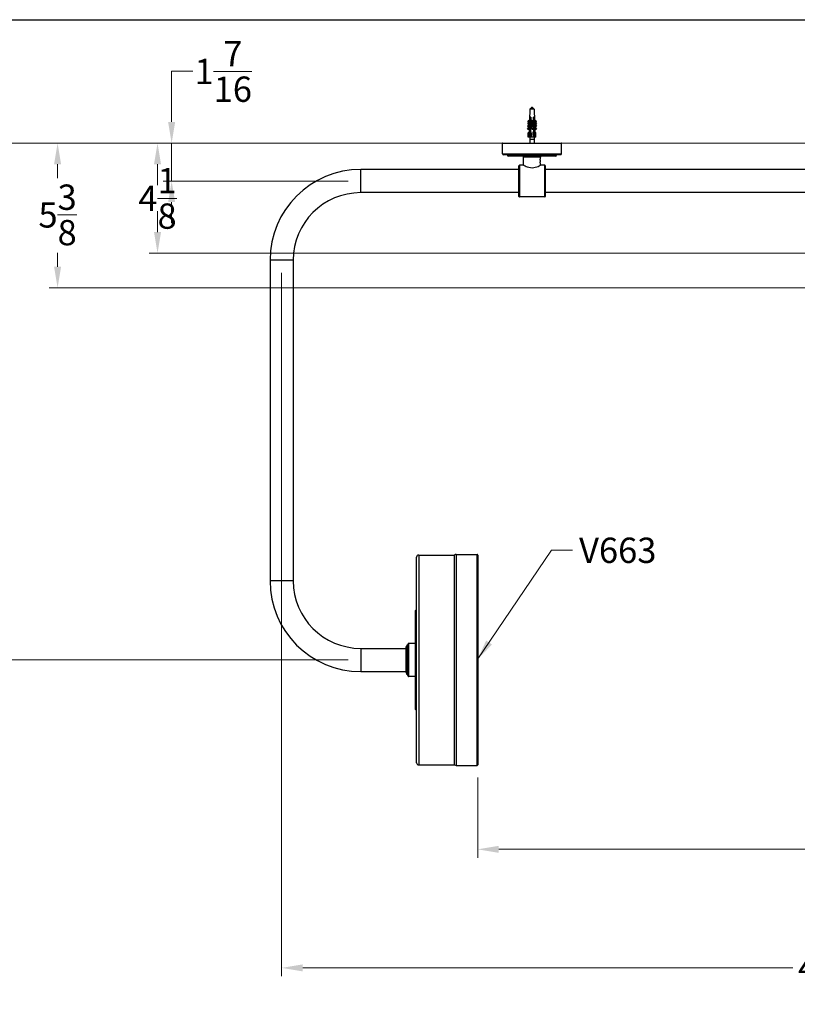
# Model space of a CAD drawing. Units: millimetres. Extents: x 0 to 2312, y 0 to 1616.
# Drawn here: x 837 to 1574, y 683 to 1616 of the extents above; entities that cross this region are included whole.
import ezdxf

# ---------------------------------------------------------------- set-up
doc = ezdxf.new("R2010")
doc.units = ezdxf.units.MM
doc.header["$LTSCALE"] = 8
for name, color, linetype, lineweight, true_color in [('Dimension (ISO)', 7, 'Continuous', 18, 0x00003f), ('Symbol (ISO)', 7, 'Continuous', 25, 0x00003f), ('Visible (ISO)', 7, 'Continuous', 25, 0x00003f), ('Visible Narrow (ISO)', 7, 'Continuous', 25, 0x00003f)]:
    doc.layers.add(name, color=color, linetype=linetype, lineweight=lineweight, true_color=true_color)
doc.layers.add('Sketch Geometry (ANSI)', color=7, linetype='Continuous', lineweight=25)
doc.styles.add('Samuel Heath (ISO)', font='tahoma.ttf')
doc.dimstyles.new('Samuel Heath (ISO)', dxfattribs={"dimscale": 8, "dimtxt": 3, "dimasz": 2.5, "dimexe": 1, "dimexo": 1.5, "dimgap": 0.762, "dimtad": 0, "dimtih": 1, "dimtoh": 1, "dimdec": 4, "dimlfac": 0.03937, "dimrnd": 1e-08, "dimzin": 1, "dimdsep": 46, "dimlunit": 5, "dimtxsty": 'Samuel Heath (ISO)', "dimcen": 0.09, "dimdle": 10, "dimclrd": 256, "dimclre": 256, "dimclrt": 256, "dimazin": 0, "dimtfac": 1, "dimtmove": 0, "dimatfit": 3, "dimfxl": 1, "dimtolj": 1, "dimtzin": 0, "dimlwd": 15, "dimlwe": 15, "dimarcsym": 0})
doc.dimstyles.new('Samuel Heath (ISO)$7', dxfattribs={"dimscale": 8, "dimtxt": 3, "dimasz": 2.5, "dimexe": 1, "dimexo": 1.5, "dimgap": 0.762, "dimtad": 0, "dimtih": 1, "dimtoh": 1, "dimdec": 4, "dimlfac": 0.03937, "dimrnd": 1e-08, "dimzin": 1, "dimdsep": 46, "dimlunit": 5, "dimtxsty": 'Samuel Heath (ISO)', "dimcen": 0.09, "dimdle": 10, "dimclrd": 256, "dimclre": 256, "dimclrt": 256, "dimazin": 0, "dimtfac": 1, "dimtmove": 0, "dimatfit": 3, "dimfxl": 1, "dimtolj": 1, "dimtzin": 0, "dimlwd": 15, "dimlwe": 15, "dimarcsym": 0})

# ---------------------------------------------------------------- blocks, each defined once
blk = doc.blocks.new('Borders Default Border')
at = {"layer": 'Sketch Geometry (ANSI)', "flags": 128}
blk.add_lwpolyline([(8, 8), (8, 202), (289, 202), (289, 8), (8, 8)], dxfattribs=at)
blk = doc.blocks.new('*D7')
at = {"layer": 'Defpoints', "color": 0, "transparency": 16777216}
for p in [(2101.36, 1419.63), (1271.36, 909.53), (1271.36, 829.53)]:
    blk.add_point(p, dxfattribs=at)
at = {"layer": 'Dimension (ISO)', "color": 176, "lineweight": 15, "true_color": 0x000080, "transparency": 16777216}
for p, q in [((2101.36, 1407.63), (2101.36, 821.53)), ((1271.36, 897.53), (1271.36, 821.53)), ((1291.36, 829.53), (1647.37, 829.53)), ((2081.36, 829.53), (1725.35, 829.53))]:
    blk.add_line(p, q, dxfattribs=at)
at = {"layer": 'Dimension (ISO)', "color": 176, "true_color": 0x000080, "transparency": 16777216}
for points in [[(1291.36, 832.87), (1291.36, 826.2), (1271.36, 829.53)], [(2081.36, 832.87), (2081.36, 826.2), (2101.36, 829.53)]]:
    blk.add_solid(points, dxfattribs=at)
at = {"layer": 'Dimension (ISO)', "color": 176, "lineweight": 18, "true_color": 0x000080, "transparency": 16777216, "insert": (1686.36, 858.3), "char_height": 24, "attachment_point": 2, "style": 'Samuel Heath (ISO)'}
blk.add_mtext('\\A1;32{\\H1x;\\S11/16;}', dxfattribs=at)
blk = doc.blocks.new('*D12')
at = {"layer": 'Defpoints', "color": 0, "transparency": 16777216}
for p in [(792.36, 1499.03), (1295.16, 1499.03), (1160.36, 1009.03)]:
    blk.add_point(p, dxfattribs=at)
at = {"layer": 'Dimension (ISO)', "color": 176, "lineweight": 15, "true_color": 0x000080, "transparency": 16777216}
for p, q in [((1283.16, 1499.03), (784.36, 1499.03)), ((792.36, 1479.03), (792.36, 1289.09)), ((792.36, 1029.03), (792.36, 1218.98)), ((1148.36, 1009.03), (784.36, 1009.03))]:
    blk.add_line(p, q, dxfattribs=at)
at = {"layer": 'Dimension (ISO)', "color": 176, "true_color": 0x000080, "transparency": 16777216}
for points in [[(789.03, 1479.03), (795.69, 1479.03), (792.36, 1499.03)], [(789.03, 1029.03), (795.69, 1029.03), (792.36, 1009.03)]]:
    blk.add_solid(points, dxfattribs=at)
at = {"layer": 'Dimension (ISO)', "color": 176, "lineweight": 18, "true_color": 0x000080, "transparency": 16777216, "insert": (792.36, 1282.99), "char_height": 24, "attachment_point": 2, "style": 'Samuel Heath (ISO)'}
blk.add_mtext('\\A1;19{\\H1x;\\S5/16;}', dxfattribs=at)
blk = doc.blocks.new('*D13')
at = {"layer": 'Defpoints', "color": 0, "transparency": 16777216}
for p in [(2101.36, 1421.13), (1085.36, 1388.03), (2101.36, 717.13)]:
    blk.add_point(p, dxfattribs=at)
at = {"layer": 'Dimension (ISO)', "color": 176, "lineweight": 15, "true_color": 0x000080, "transparency": 16777216}
for p, q in [((2101.36, 1409.13), (2101.36, 709.13)), ((1085.36, 1376.03), (1085.36, 709.13)), ((1105.36, 717.13), (1570.23, 717.13)), ((2081.36, 717.13), (1616.48, 717.13))]:
    blk.add_line(p, q, dxfattribs=at)
at = {"layer": 'Dimension (ISO)', "color": 176, "true_color": 0x000080, "transparency": 16777216}
for points in [[(1105.36, 720.47), (1105.36, 713.8), (1085.36, 717.13)], [(2081.36, 720.47), (2081.36, 713.8), (2101.36, 717.13)]]:
    blk.add_solid(points, dxfattribs=at)
at = {"layer": 'Dimension (ISO)', "color": 176, "lineweight": 18, "true_color": 0x000080, "transparency": 16777216, "insert": (1593.36, 729.62), "char_height": 24, "attachment_point": 2, "style": 'Samuel Heath (ISO)'}
blk.add_mtext('\\A1;40', dxfattribs=at)
blk = doc.blocks.new('*D14')
at = {"layer": 'Defpoints', "color": 0, "transparency": 16777216}
for p in [(1295.16, 1499.03), (981.04, 1463.03), (1160.36, 1463.03)]:
    blk.add_point(p, dxfattribs=at)
at = {"layer": 'Dimension (ISO)', "color": 176, "lineweight": 15, "true_color": 0x000080, "transparency": 16777216}
for p, q in [((981.04, 1519.03), (981.04, 1567.22)), ((981.04, 1567.22), (1001.04, 1567.22)), ((1283.16, 1499.03), (973.04, 1499.03)), ((981.04, 1463.03), (981.04, 1499.03)), ((1148.36, 1463.03), (973.04, 1463.03)), ((981.04, 1443.03), (981.04, 1423.03))]:
    blk.add_line(p, q, dxfattribs=at)
at = {"layer": 'Dimension (ISO)', "color": 176, "true_color": 0x000080, "transparency": 16777216}
for points in [[(977.71, 1519.03), (984.37, 1519.03), (981.04, 1499.03)], [(977.71, 1443.03), (984.37, 1443.03), (981.04, 1463.03)]]:
    blk.add_solid(points, dxfattribs=at)
at = {"layer": 'Dimension (ISO)', "color": 176, "lineweight": 18, "true_color": 0x000080, "transparency": 16777216, "insert": (1029.98, 1595.7), "char_height": 24, "attachment_point": 2, "style": 'Samuel Heath (ISO)'}
blk.add_mtext('\\A1;1{\\H1x;\\S7/16;}', dxfattribs=at)
blk = doc.blocks.new('*D16')
at = {"layer": 'Defpoints', "color": 0, "transparency": 16777216}
for p in [(1959.66, 1499.03), (967.66, 1394.58), (1973.66, 1394.58)]:
    blk.add_point(p, dxfattribs=at)
at = {"layer": 'Dimension (ISO)', "color": 176, "lineweight": 15, "true_color": 0x000080, "transparency": 16777216}
for p, q in [((1947.66, 1499.03), (959.66, 1499.03)), ((967.66, 1479.03), (967.66, 1459.03)), ((967.66, 1414.58), (967.66, 1434.58)), ((1961.66, 1394.58), (959.66, 1394.58))]:
    blk.add_line(p, q, dxfattribs=at)
at = {"layer": 'Dimension (ISO)', "color": 176, "true_color": 0x000080, "transparency": 16777216}
for points in [[(964.33, 1479.03), (970.99, 1479.03), (967.66, 1499.03)], [(964.33, 1414.58), (970.99, 1414.58), (967.66, 1394.58)]]:
    blk.add_solid(points, dxfattribs=at)
at = {"layer": 'Dimension (ISO)', "color": 176, "lineweight": 18, "true_color": 0x000080, "transparency": 16777216, "insert": (967.66, 1475.4), "char_height": 24, "attachment_point": 2, "style": 'Samuel Heath (ISO)'}
blk.add_mtext('\\A1;4{\\H1x;\\S1/8;}', dxfattribs=at)
blk = doc.blocks.new('*D17')
at = {"layer": 'Defpoints', "color": 0, "transparency": 16777216}
for p in [(872.86, 1499.03), (2056.86, 1499.03), (2074.98, 1361.86)]:
    blk.add_point(p, dxfattribs=at)
at = {"layer": 'Dimension (ISO)', "color": 176, "lineweight": 15, "true_color": 0x000080, "transparency": 16777216}
for p, q in [((2044.86, 1499.03), (864.86, 1499.03)), ((872.86, 1479.03), (872.86, 1465.84)), ((872.86, 1381.86), (872.86, 1395.05)), ((2062.98, 1361.86), (864.86, 1361.86))]:
    blk.add_line(p, q, dxfattribs=at)
at = {"layer": 'Dimension (ISO)', "color": 176, "true_color": 0x000080, "transparency": 16777216}
for points in [[(869.53, 1479.03), (876.19, 1479.03), (872.86, 1499.03)], [(869.53, 1381.86), (876.19, 1381.86), (872.86, 1361.86)]]:
    blk.add_solid(points, dxfattribs=at)
at = {"layer": 'Dimension (ISO)', "color": 176, "lineweight": 18, "true_color": 0x000080, "transparency": 16777216, "insert": (872.86, 1459.74), "char_height": 24, "attachment_point": 2, "style": 'Samuel Heath (ISO)'}
blk.add_mtext('\\A1;5{\\H1x;\\S3/8;}', dxfattribs=at)

msp = doc.modelspace()

# ---------------------------------------------------------------- linework, layer by layer
at = {"layer": 'Visible (ISO)'}
for p, q in [((1320.88501, 1531.26606), (1320.51863, 1520.7742)), ((1321.38471, 1531.74861), (1321.56467, 1531.74861)), ((1321.56467, 1531.74861), (1321.69747, 1531.74861)), ((1321.69747, 1531.74861), (1322.0963, 1531.74861)), ((1322.0963, 1531.74861), (1322.15316, 1531.74861)), ((1322.15316, 1531.74861), (1322.28451, 1531.74861)), ((1322.15316, 1531.74837), (1322.15316, 1531.74861)), ((1322.359, 1533.18111), (1322.28443, 1531.74698)), ((1322.31282, 1531.74861), (1323.56486, 1531.74861)), ((1322.359, 1533.18111), (1323.359, 1533.18111)), ((1323.359, 1533.18111), (1323.4335, 1531.74861)), ((1323.56486, 1531.74861), (1323.76696, 1531.74861)), ((1323.76696, 1531.74861), (1324.12068, 1531.74861)), ((1324.12068, 1531.74861), (1324.22839, 1531.74861)), ((1324.22839, 1531.74861), (1324.3333, 1531.74861)), ((1324.83299, 1531.26606), (1325.21885, 1520.21655)), ((1321.61287, 1523.74861), (1321.16398, 1523.74861)), ((1321.25544, 1509.71903), (1321.25544, 1523.74861)), ((1321.50306, 1520.7742), (1321.50306, 1523.74861)), ((1324.71618, 1523.74861), (1324.31807, 1523.74861)), ((1324.46257, 1520.7742), (1324.46257, 1523.74861)), ((1324.61306, 1519.91914), (1324.61306, 1523.74861)), ((1318.6152, 1512.48956), (1320.0973, 1514.37227)), ((1318.90321, 1512.0845), (1318.6152, 1512.48956)), ((1318.67401, 1515.01663), (1320.02166, 1516.72855)), ((1318.96941, 1514.60118), (1318.67401, 1515.01663)), ((1318.73057, 1517.25544), (1319.98783, 1518.85253)), ((1319.02823, 1516.8368), (1318.73057, 1517.25544)), ((1318.831, 1519.30633), (1319.98653, 1520.7742)), ((1319.08388, 1518.95066), (1318.831, 1519.30633)), ((1320.38531, 1513.9672), (1318.90321, 1512.0845)), ((1320.31706, 1516.3131), (1318.96941, 1514.60118)), ((1320.30306, 1514.60118), (1318.96941, 1514.60118)), ((1320.28549, 1518.43389), (1319.02823, 1516.8368)), ((1319.02823, 1516.8368), (1320.38113, 1516.8368)), ((1320.23942, 1520.41854), (1319.08388, 1518.95066)), ((1319.08388, 1518.95066), (1320.45495, 1518.95066)), ((1320.63556, 1520.7742), (1319.98653, 1520.7742)), ((1319.98653, 1520.7742), (1320.23942, 1520.41854)), ((1320.58491, 1518.85253), (1319.98783, 1518.85253)), ((1319.98783, 1518.85253), (1320.28549, 1518.43389)), ((1320.54682, 1516.72855), (1320.02166, 1516.72855)), ((1320.02166, 1516.72855), (1320.31706, 1516.3131)), ((1320.0973, 1514.37227), (1320.53016, 1514.37227)), ((1320.0973, 1514.37227), (1320.38531, 1513.9672)), ((1320.23726, 1512.71677), (1320.12838, 1509.599)), ((1320.77193, 1520.41854), (1320.23942, 1520.41854)), ((1320.75437, 1518.43389), (1320.28549, 1518.43389)), ((1320.32437, 1515.21131), (1320.29507, 1514.37227)), ((1320.31706, 1516.3131), (1320.7252, 1516.3131)), ((1320.40175, 1517.42722), (1320.37735, 1516.72855)), ((1320.71979, 1513.9672), (1320.38531, 1513.9672)), ((1320.47492, 1519.52242), (1320.45152, 1518.85253)), ((1321.54335, 1520.7742), (1321.25544, 1520.7742)), ((1321.49741, 1520.41854), (1321.25544, 1520.41854)), ((1321.25544, 1519.43341), (1321.51988, 1519.76933)), ((1321.27353, 1518.95066), (1321.25544, 1518.97611)), ((1321.49847, 1518.85253), (1321.25544, 1518.85253)), ((1321.45134, 1518.43389), (1321.25544, 1518.43389)), ((1321.25544, 1517.39024), (1321.47071, 1517.66369)), ((1321.44888, 1516.72855), (1321.25544, 1516.72855)), ((1321.25544, 1516.3131), (1321.41977, 1516.3131)), ((1321.25544, 1515.22934), (1321.41873, 1515.43677)), ((1321.25544, 1514.37227), (1321.38494, 1514.37227)), ((1321.35152, 1513.9672), (1321.25544, 1513.9672)), ((1321.33546, 1513.49761), (1321.25544, 1511.95883)), ((1321.25544, 1512.79675), (1321.30209, 1512.85601)), ((1321.63953, 1514.37227), (1321.35152, 1513.9672)), ((1321.35152, 1513.9672), (1322.83362, 1512.0845)), ((1321.40443, 1514.82398), (1321.38094, 1514.37227)), ((1321.71517, 1516.72855), (1321.41977, 1516.3131)), ((1321.41977, 1516.3131), (1322.76742, 1514.60118)), ((1321.749, 1518.85253), (1321.45134, 1518.43389)), ((1321.45134, 1518.43389), (1322.7086, 1516.8368)), ((1321.7503, 1520.7742), (1321.49741, 1520.41854)), ((1321.49741, 1520.41854), (1322.65295, 1518.95066)), ((1321.5077, 1519.24813), (1321.50306, 1519.24224)), ((1321.50306, 1519.04942), (1321.50306, 1519.24224)), ((1321.63953, 1514.37227), (1322.07239, 1514.37227)), ((1323.12163, 1512.48956), (1321.63953, 1514.37227)), ((1322.24033, 1516.72855), (1321.71517, 1516.72855)), ((1323.06282, 1515.01663), (1321.71517, 1516.72855)), ((1322.34609, 1518.85253), (1321.749, 1518.85253)), ((1323.00626, 1517.25544), (1321.749, 1518.85253)), ((1322.39932, 1520.7742), (1321.7503, 1520.7742)), ((1322.90583, 1519.30633), (1321.7503, 1520.7742)), ((1322.65295, 1518.95066), (1322.90583, 1519.30633)), ((1322.65295, 1518.95066), (1324.44448, 1518.95066)), ((1322.7086, 1516.8368), (1323.00626, 1517.25544)), ((1322.7086, 1516.8368), (1324.50013, 1516.8368)), ((1322.76742, 1514.60118), (1323.06282, 1515.01663)), ((1324.55895, 1514.60118), (1322.76742, 1514.60118)), ((1322.83362, 1512.0845), (1323.12163, 1512.48956)), ((1324.69736, 1519.30633), (1322.90583, 1519.30633)), ((1324.79779, 1517.25544), (1323.00626, 1517.25544)), ((1324.85435, 1515.01663), (1323.06282, 1515.01663)), ((1323.12163, 1512.48956), (1324.91316, 1512.48956)), ((1324.61306, 1520.7742), (1324.39645, 1520.7742)), ((1324.41226, 1520.17422), (1324.61306, 1519.91914)), ((1324.69736, 1519.30633), (1324.42604, 1519.65099)), ((1324.44448, 1518.95066), (1324.69736, 1519.30633)), ((1324.61306, 1518.85253), (1324.44706, 1518.85253)), ((1324.46257, 1518.85253), (1324.46257, 1518.97611)), ((1324.46466, 1518.18435), (1324.61306, 1517.99582)), ((1324.79779, 1517.25544), (1324.47843, 1517.66112)), ((1324.50013, 1516.8368), (1324.79779, 1517.25544)), ((1324.61306, 1516.72855), (1324.50298, 1516.72855)), ((1324.52366, 1515.94243), (1324.61306, 1515.82887)), ((1324.85435, 1515.01663), (1324.53743, 1515.41922)), ((1324.55895, 1514.60118), (1324.85435, 1515.01663)), ((1324.56498, 1514.37227), (1324.61306, 1514.37227)), ((1324.59041, 1513.40528), (1324.61306, 1513.3765)), ((1324.91316, 1512.48956), (1324.60417, 1512.88207)), ((1324.61306, 1517.99582), (1324.61306, 1519.18777)), ((1324.61306, 1515.82887), (1324.61306, 1516.99564)), ((1324.61306, 1513.3765), (1324.61306, 1514.67728)), ((1324.62515, 1512.0845), (1324.91316, 1512.48956)), ((1324.82415, 1519.65099), (1325.09548, 1519.30633)), ((1325.09548, 1519.30633), (1324.8426, 1518.95066)), ((1324.8426, 1518.95066), (1326.63413, 1518.95066)), ((1324.87655, 1517.66112), (1325.19591, 1517.25544)), ((1325.19591, 1517.25544), (1324.89825, 1516.8368)), ((1324.89825, 1516.8368), (1326.68978, 1516.8368)), ((1324.93555, 1515.41922), (1325.25247, 1515.01663)), ((1325.25247, 1515.01663), (1324.95707, 1514.60118)), ((1326.7486, 1514.60118), (1324.95707, 1514.60118)), ((1325.00229, 1512.88207), (1325.31128, 1512.48956)), ((1325.31128, 1512.48956), (1325.02327, 1512.0845)), ((1326.88701, 1519.30633), (1325.09548, 1519.30633)), ((1326.98744, 1517.25544), (1325.19591, 1517.25544)), ((1325.73147, 1520.7742), (1325.19938, 1520.7742)), ((1327.044, 1515.01663), (1325.25247, 1515.01663)), ((1325.26306, 1518.95066), (1325.28773, 1518.24426)), ((1325.73018, 1518.85253), (1325.26649, 1518.85253)), ((1325.31128, 1512.48956), (1327.10281, 1512.48956)), ((1325.33688, 1516.8368), (1325.36532, 1516.02214)), ((1325.69635, 1516.72855), (1325.34066, 1516.72855)), ((1325.41495, 1514.60118), (1325.45314, 1513.50733)), ((1325.42294, 1514.37227), (1325.62071, 1514.37227)), ((1325.62071, 1514.37227), (1327.10281, 1512.48956)), ((1325.69635, 1516.72855), (1327.044, 1515.01663)), ((1325.73018, 1518.85253), (1326.98744, 1517.25544)), ((1325.73147, 1520.7742), (1326.88701, 1519.30633)), ((1326.88701, 1519.30633), (1326.63413, 1518.95066)), ((1326.98744, 1517.25544), (1326.68978, 1516.8368)), ((1327.044, 1515.01663), (1326.7486, 1514.60118)), ((1327.10281, 1512.48956), (1326.8148, 1512.0845)), ((1318.90321, 1512.0845), (1320.21518, 1512.0845)), ((1319.34236, 1504.74861), (1319.34236, 1508.59993)), ((1319.5106, 1504.74861), (1319.34236, 1504.74861)), ((1320.09012, 1509.74861), (1319.5106, 1508.97401)), ((1319.58776, 1504.74861), (1319.5106, 1504.74861)), ((1319.58776, 1504.74861), (1319.58776, 1508.64224)), ((1319.756, 1504.74861), (1319.58776, 1504.74861)), ((1319.71369, 1508.97401), (1320.22766, 1509.74861)), ((1320.65377, 1508.47401), (1319.756, 1508.47401)), ((1320.65377, 1504.74861), (1319.756, 1504.74861)), ((1320.13361, 1509.74861), (1320.09012, 1509.74861)), ((1320.22766, 1509.74861), (1320.68556, 1509.74861)), ((1320.51126, 1509.27401), (1320.80824, 1509.72158)), ((1320.96015, 1509.27401), (1320.51126, 1509.27401)), ((1321.35961, 1504.74861), (1320.65377, 1504.74861)), ((1320.88051, 1504.74861), (1320.7765, 1502.74861)), ((1320.80824, 1509.72158), (1320.80824, 1509.27401)), ((1321.25713, 1509.72158), (1320.96015, 1509.27401)), ((1321.87359, 1509.74861), (1321.35961, 1508.97401)), ((1321.90153, 1504.74861), (1321.35961, 1504.74861)), ((1321.41569, 1509.74861), (1321.87359, 1509.74861)), ((1321.99604, 1509.74861), (1321.87359, 1509.74861)), ((1324.13662, 1504.74861), (1321.90153, 1504.74861)), ((1321.99604, 1508.50757), (1321.99604, 1509.74861)), ((1322.83362, 1512.0845), (1324.62515, 1512.0845)), ((1324.16813, 1509.74861), (1324.03005, 1509.74861)), ((1324.03005, 1508.50757), (1324.03005, 1509.74861)), ((1324.74765, 1504.74861), (1324.13662, 1504.74861)), ((1324.16813, 1509.74861), (1324.57423, 1509.74861)), ((1324.74765, 1508.97401), (1324.16813, 1509.74861)), ((1325.05402, 1509.27401), (1324.71918, 1509.72158)), ((1325.45349, 1504.74861), (1324.74765, 1504.74861)), ((1324.8375, 1504.74861), (1324.9415, 1502.74861)), ((1325.02327, 1512.0845), (1326.8148, 1512.0845)), ((1325.45214, 1509.27401), (1325.05402, 1509.27401)), ((1325.1173, 1509.72158), (1325.45214, 1509.27401)), ((1325.1173, 1509.27401), (1325.1173, 1509.72158)), ((1325.22179, 1509.74861), (1325.62789, 1509.74861)), ((1326.24972, 1508.47401), (1325.45349, 1508.47401)), ((1326.24972, 1504.74861), (1325.45349, 1504.74861)), ((1325.50283, 1512.0845), (1325.5844, 1509.74861)), ((1325.62789, 1509.74861), (1326.20741, 1508.97401)), ((1326.37565, 1504.74861), (1326.24972, 1504.74861)), ((1326.37565, 1504.74861), (1326.37565, 1508.59993)), ((1294.859, 1488.83283), (1294.859, 1498.73283)), ((1295.159, 1499.03283), (1350.559, 1499.03283)), ((1320.7765, 1502.74861), (1324.9415, 1502.74861)), ((1320.7765, 1502.74861), (1320.7765, 1499.03283)), ((1324.9415, 1502.74861), (1324.9415, 1499.03283)), ((1350.859, 1488.83283), (1350.859, 1498.73283)), ((1350.059, 1488.03283), (1295.659, 1488.03283)), ((1299.859, 1486.83283), (1299.859, 1487.23283)), ((1345.559, 1486.53283), (1300.159, 1486.53283)), ((1314.859, 1478.03283), (1314.859, 1485.73283)), ((1330.859, 1484.28283), (1330.859, 1485.73283)), ((1345.859, 1486.83283), (1345.859, 1487.23283)), ((1310.359, 1448.53283), (1310.359, 1477.53283)), ((1314.859, 1478.03283), (1310.859, 1478.03283)), ((1330.659, 1482.94935), (1330.659, 1483.41215)), ((1330.659, 1482.94935), (1330.659, 1481.11632)), ((1330.659, 1480.65352), (1330.659, 1481.11632)), ((1330.859, 1478.03283), (1330.859, 1479.78283)), ((1334.859, 1478.03283), (1330.859, 1478.03283)), ((1335.359, 1477.53283), (1335.359, 1448.53283)), ((1310.359, 1474.03283), (1160.359, 1474.03283)), ((1940.32718, 1474.03283), (1335.359, 1474.03283)), ((1310.359, 1452.03283), (1160.359, 1452.03283)), ((1334.859, 1448.03283), (1310.859, 1448.03283)), ((1940.32718, 1452.03283), (1335.359, 1452.03283)), ((1074.359, 1388.03283), (1074.359, 1084.03283)), ((1096.359, 1388.03283), (1096.359, 1084.03283)), ((1213.359, 911.53283), (1213.359, 1106.53283)), ((1215.359, 1108.53283), (1249.359, 1108.53283)), ((1249.359, 909.53283), (1249.359, 1108.53283)), ((1251.01732, 1109.03283), (1270.859, 1109.03283)), ((1271.359, 1108.53283), (1271.359, 909.53283)), ((1212.359, 962.03283), (1212.359, 1056.03283)), ((1160.359, 1020.03283), (1203.359, 1020.03283)), ((1203.359, 997.0489), (1203.359, 1021.01677)), ((1204.359, 994.81283), (1204.359, 1023.25283)), ((1204.359, 1023.25283), (1205.359, 1023.25283)), ((1205.359, 993.61733), (1205.359, 1024.44833)), ((1212.359, 1024.74833), (1205.659, 1024.74833)), ((1160.359, 998.03283), (1203.359, 998.03283)), ((1204.359, 994.81283), (1205.359, 994.81283)), ((1212.359, 993.31733), (1205.659, 993.31733)), ((1215.359, 909.53283), (1249.359, 909.53283)), ((1251.01732, 909.03283), (1270.859, 909.03283))]:
    msp.add_line(p, q, dxfattribs=at)
for centre, radius, start, end in [((1321.38471, 1531.24861), 0.5, 90, 178), ((1324.3333, 1531.24861), 0.5, 2, 90), ((1295.159, 1498.73283), 0.3, 90, 180), ((1350.559, 1498.73283), 0.3, 0, 90), ((1295.659, 1488.83283), 0.8, 180, 270), ((1299.059, 1487.23283), 0.8, 0, 90), ((1300.159, 1486.83283), 0.3, 180, 270), ((1314.059, 1485.73283), 0.8, 0, 90), ((1331.659, 1485.73283), 0.8, 90, 180), ((1345.559, 1486.83283), 0.3, 270, 0), ((1346.659, 1487.23283), 0.8, 90, 180), ((1350.059, 1488.83283), 0.8, 270, 0), ((1310.859, 1477.53283), 0.5, 90, 180), ((1334.859, 1477.53283), 0.5, 0, 90), ((1160.359, 1388.03283), 86, 90, 180), ((1160.359, 1388.03283), 64, 90, 180), ((1310.859, 1448.53283), 0.5, 180, 270), ((1334.859, 1448.53283), 0.5, 270, 0), ((1215.359, 1106.53283), 2, 90, 180), ((1251.01732, 1106.03283), 3, 90, 123.55730976), ((1270.859, 1108.53283), 0.5, 0, 90), ((1160.359, 1084.03283), 86, 180, 270), ((1160.359, 1084.03283), 64, 180, 270), ((1212.859, 1056.03283), 0.5, 90, 180), ((1212.859, 1057.03283), 0.5, 270, 0), ((1201.359, 1023.25283), 3, 311.8103149, 0), ((1205.659, 1024.44833), 0.3, 90, 180), ((1201.359, 994.81283), 3, 0, 48.1896851), ((1205.659, 993.61733), 0.3, 180, 270), ((1212.859, 962.03283), 0.5, 180, 270), ((1212.859, 961.03283), 0.5, 0, 90), ((1215.359, 911.53283), 2, 180, 270), ((1251.01732, 912.03283), 3, 236.44269024, 270), ((1270.859, 909.53283), 0.5, 270, 0)]:
    msp.add_arc(centre, radius, start, end, dxfattribs=at)
for centre, major_axis, ratio, start_param, end_param in [((1322.79545, 1514.50016), (2.41219, 2.25435), 0.378755396, 2.176737243, 2.778806761), ((1322.79757, 1516.93544), (2.33204, 2.17945), 0.378755396, 2.223675178, 2.778806761), ((1322.79944, 1519.09872), (2.26084, 2.11291), 0.378755396, 2.251752769, 2.778806761), ((1322.80122, 1521.14414), (2.19353, 2.05), 0.378755396, 2.290066764, 2.778806761), ((1322.93063, 1513.18702), (2.41365, -2.58449), 0.378706256, 3.925341576, 4.083861155), ((1322.92846, 1515.43996), (2.34076, -2.50645), 0.378706256, 3.866438697, 4.037815856), ((1322.92647, 1517.51916), (2.2735, -2.43442), 0.378706256, 3.829839606, 4.010340609), ((1322.92462, 1519.44161), (2.2113, -2.36782), 0.378706256, 3.813157861, 3.972929847), ((1322.859, 1521.21755), (1.97963, 1.84946), 0.378905204, 3.670240782, 3.673057504), ((1322.92189, 1515.27194), (2.38679, -2.23061), 0.378755396, 4.71044485, 5.779337128), ((1322.91976, 1517.72701), (2.30599, -2.1551), 0.378755396, 4.771148625, 5.775153606), ((1322.91788, 1519.89635), (2.23459, -2.08838), 0.378755396, 4.808981134, 5.771203214), ((1322.91621, 1521.82179), (2.17122, -2.02915), 0.378755396, 4.826253694, 5.767477534), ((1322.91621, 1521.82179), (2.17122, -2.02915), 0.378755396, 6.028804271, 6.6459712), ((1322.91788, 1519.89635), (2.23459, -2.08838), 0.378755396, 6.025078591, 6.6459712), ((1322.91976, 1517.72701), (2.30599, -2.1551), 0.378755396, 6.021128199, 6.6459712), ((1322.92189, 1515.27194), (2.38679, -2.23061), 0.378755396, 6.016944676, 6.6459712), ((1319.84236, 1508.97401), (-0.46746, -0.46746), 0.379561238, 5.075152535, 5.920421752), ((1320.08776, 1508.97401), (-0.45601, -0.45601), 0.449736297, 5.135023589, 6.705819916), ((1320.98554, 1508.97401), (-0.45601, -0.45601), 0.449736297, 0.422634609, 1.993430935), ((1322.859, 1512.47401), (-2.52512, -2.52512), 0.449736297, 0.245469614, 0.314068708), ((1322.859, 1512.47401), (-2.52512, -2.52512), 0.449736297, 0.531200509, 0.599799603), ((1322.859, 1512.47401), (-2.58854, 2.58854), 0.379561238, 2.601664104, 2.670263198), ((1325.07941, 1508.97401), (0.46746, -0.46746), 0.379561238, 4.349625426, 5.920421752), ((1322.859, 1512.47401), (-2.58854, 2.58854), 0.379561238, 2.887395, 2.955994093), ((1325.87565, 1508.97401), (0.46746, -0.46746), 0.379561238, 5.920421752, 7.491218079)]:
    msp.add_ellipse(centre, major_axis=major_axis, ratio=ratio, start_param=start_param, end_param=end_param, dxfattribs=at)
for points in [[(1321.69747, 1531.74861), (1321.64205, 1531.74861), (1321.58287, 1531.7482), (1321.52281, 1531.74506)], [(1321.52281, 1531.74506), (1321.53714, 1531.74751), (1321.55128, 1531.74861), (1321.56467, 1531.74861)], [(1322.27096, 1531.74506), (1322.2109, 1531.7482), (1322.15173, 1531.74861), (1322.0963, 1531.74861)], [(1322.31282, 1531.74861), (1322.29943, 1531.74861), (1322.28529, 1531.74751), (1322.27096, 1531.74506)], [(1323.61206, 1531.74506), (1323.5959, 1531.74751), (1323.57996, 1531.74861), (1323.56486, 1531.74861)], [(1323.76696, 1531.74861), (1323.71781, 1531.74861), (1323.66532, 1531.7482), (1323.61206, 1531.74506)], [(1324.27559, 1531.74506), (1324.22232, 1531.7482), (1324.16984, 1531.74861), (1324.12068, 1531.74861)], [(1324.22839, 1531.74861), (1324.24349, 1531.74861), (1324.25943, 1531.74751), (1324.27559, 1531.74506)]]:
    msp.add_open_spline(points, degree=3, dxfattribs=at)
for points, weights in [([(1320.8261, 1509.27401), (1321.0122, 1517.25706), (1321.16398, 1523.74861)], [1.00289361567, 1.00672573799, 1]), ([(1321.32156, 1520.7742), (1321.36164, 1522.29575), (1321.39994, 1523.74861)], [1.00247155196, 1.00149745948, 1]), ([(1321.61287, 1523.74861), (1321.57555, 1522.15248), (1321.53632, 1520.47326)], [1, 1.00164536767, 1.00265887378]), ([(1324.42604, 1519.65099), (1324.37038, 1521.7644), (1324.31807, 1523.74861)], [1.00311521635, 1.00204623444, 1]), ([(1324.71618, 1523.74861), (1324.7685, 1521.7644), (1324.82415, 1519.65099)], [1, 1.00204623444, 1.00311521636]), ([(1321.27095, 1518.85253), (1321.27224, 1518.90163), (1321.27353, 1518.95066)], [1.00348265367, 1.00346229906, 1.00344142778]), ([(1321.38349, 1513.92659), (1321.33586, 1511.8849), (1321.28552, 1509.72555)], [1.00424216748, 1.00406067526, 1.00310176565]), ([(1321.43862, 1516.28916), (1321.4125, 1515.17016), (1321.38555, 1514.01507)], [1.0041866572, 1.00434295501, 1.00424967318]), ([(1321.48761, 1518.38781), (1321.46407, 1517.37965), (1321.43984, 1516.34132)], [1.00366316193, 1.00402873913, 1.00417923445]), ([(1321.53396, 1520.37211), (1321.51226, 1519.44334), (1321.48996, 1518.4882)], [1.0027193659, 1.00326945611, 1.00362621341]), ([(1324.47843, 1517.66112), (1324.4613, 1518.31197), (1324.44448, 1518.95066)], [1.00389758963, 1.0037133641, 1.00344142904]), ([(1324.53743, 1515.41922), (1324.5186, 1516.13512), (1324.50013, 1516.8368)], [1.00427016801, 1.00423232535, 1.00409482458]), ([(1324.60417, 1512.88207), (1324.5813, 1513.75174), (1324.55895, 1514.60118)], [1.00409980382, 1.00425897705, 1.00428100108]), ([(1324.8426, 1518.95066), (1324.85941, 1518.31197), (1324.87655, 1517.66112)], [1.00344142904, 1.00371336411, 1.00389758963]), ([(1324.89825, 1516.8368), (1324.91671, 1516.13512), (1324.93555, 1515.41922)], [1.00409482458, 1.00423232536, 1.00427016801]), ([(1324.95707, 1514.60118), (1324.97942, 1513.75174), (1325.00229, 1512.88207)], [1.00428100108, 1.00425897706, 1.00409980383]), ([(1321.99604, 1508.50757), (1321.94988, 1506.67934), (1321.90153, 1504.74861)], [1.00021636387, 1.00042403818, 1]), ([(1324.13662, 1504.74861), (1324.0821, 1506.67934), (1324.03005, 1508.50757)], [1, 1.00042403817, 1.00021636387]), ([(1324.64862, 1511.19186), (1324.63681, 1511.64083), (1324.62515, 1512.0845)], [1.00366751813, 1.00381427595, 1.0039261275]), ([(1324.68714, 1509.72656), (1324.6677, 1510.46624), (1324.64862, 1511.19186)], [1.00310221581, 1.00343042076, 1.00366751813]), ([(1325.02327, 1512.0845), (1325.03493, 1511.64083), (1325.04674, 1511.19186)], [1.0039261275, 1.00381427595, 1.00366751813]), ([(1325.04674, 1511.19186), (1325.07163, 1510.24494), (1325.09715, 1509.27401)], [1.00366751813, 1.00335813275, 1.00289361567])]:
    msp.add_rational_spline(points, weights, degree=2, dxfattribs=at)
for points, knots in [([(1330.659, 1483.41215), (1330.67237, 1483.48775), (1330.68596, 1483.55855), (1330.73956, 1483.82271), (1330.78224, 1483.99563), (1330.84236, 1484.22574), (1330.859, 1484.28283), (1330.859, 1484.28283)], [0.1425479963, 0.1425479963, 0.1425479963, 0.1425479963, 0.1705250261, 0.1705250261, 0.2557681294, 0.2557681294, 0.3410112327, 0.3410112327, 0.3410112327, 0.3410112327]), ([(1314.859, 1478.03283), (1314.859, 1478.03283), (1315.06842, 1477.91794), (1315.89177, 1477.50404), (1316.50465, 1477.20929), (1317.90222, 1476.64022), (1318.78729, 1476.32457), (1320.74928, 1475.86025), (1321.82873, 1475.72141), (1322.859, 1475.72141)], [3.702170954, 3.702170954, 3.702170954, 3.702170954, 4.010117615, 4.010117615, 4.318064275, 4.318064275, 4.627146107, 4.627146107, 4.936227939, 4.936227939, 4.936227939, 4.936227939]), ([(1322.859, 1475.72141), (1323.88928, 1475.72141), (1324.96873, 1475.86025), (1326.93072, 1476.32457), (1327.81579, 1476.64022), (1329.21336, 1477.20929), (1329.82624, 1477.50404), (1330.64959, 1477.91794), (1330.859, 1478.03283), (1330.859, 1478.03283)], [0, 0, 0, 0, 0.309081832, 0.309081832, 0.618163664, 0.618163664, 0.926110324, 0.926110324, 1.234056985, 1.234056985, 1.234056985, 1.234056985]), ([(1330.659, 1482.94935), (1330.65532, 1482.90992), (1330.65181, 1482.86996), (1330.62732, 1482.56927), (1330.61596, 1482.29133), (1330.61596, 1482.03283), (1330.61596, 1481.77434), (1330.62732, 1481.49639), (1330.65181, 1481.19571), (1330.65532, 1481.15575), (1330.659, 1481.11632)], [1.1690598294, 1.1690598294, 1.1690598294, 1.1690598294, 1.1810804802, 1.1810804802, 1.2586294372, 1.2586294372, 1.2586294372, 1.3361783942, 1.3361783942, 1.348199045, 1.348199045, 1.348199045, 1.348199045]), ([(1330.859, 1479.78283), (1330.859, 1479.78283), (1330.84236, 1479.83993), (1330.78224, 1480.07004), (1330.73956, 1480.24296), (1330.68596, 1480.50712), (1330.67237, 1480.57792), (1330.659, 1480.65352)], [1.0230336982, 1.0230336982, 1.0230336982, 1.0230336982, 1.1082768015, 1.1082768015, 1.1935199048, 1.1935199048, 1.2214969346, 1.2214969346, 1.2214969346, 1.2214969346])]:
    msp.add_open_spline(points, degree=3, knots=knots, dxfattribs=at)
at = {"layer": 'Visible Narrow (ISO)'}
for p, q in [((1324.83299, 1531.26606), (1320.88501, 1531.26606)), ((1319.5106, 1504.74861), (1319.5106, 1508.97401)), ((1319.756, 1504.74861), (1319.756, 1508.47401)), ((1320.65377, 1508.47401), (1320.65377, 1504.74861)), ((1321.35961, 1504.74861), (1321.35961, 1508.97401)), ((1324.74765, 1508.97401), (1324.74765, 1504.74861)), ((1325.45349, 1504.74861), (1325.45349, 1508.47401)), ((1326.24972, 1508.47401), (1326.24972, 1504.74861)), ((1350.859, 1498.73283), (1294.859, 1498.73283)), ((1294.859, 1488.83283), (1350.859, 1488.83283)), ((1345.859, 1487.23283), (1299.859, 1487.23283)), ((1299.859, 1486.83283), (1345.859, 1486.83283)), ((1330.859, 1485.73283), (1314.859, 1485.73283)), ((1310.859, 1478.03283), (1310.859, 1448.03283)), ((1334.859, 1448.03283), (1334.859, 1478.03283)), ((1160.359, 1452.03283), (1160.359, 1474.03283)), ((1096.359, 1388.03283), (1074.359, 1388.03283)), ((1215.359, 1108.53283), (1215.359, 909.53283)), ((1251.01732, 1109.03283), (1251.01732, 909.03283)), ((1270.859, 909.03283), (1270.859, 1109.03283)), ((1096.359, 1084.03283), (1074.359, 1084.03283)), ((1212.859, 961.53283), (1212.859, 1056.53283)), ((1160.359, 1020.03283), (1160.359, 998.03283)), ((1205.659, 1024.74833), (1205.659, 993.31733))]:
    msp.add_line(p, q, dxfattribs=at)

# ---------------------------------------------------------------- block references
at = {"xscale": 8, "yscale": 8, "zscale": 8}
msp.add_blockref('Borders Default Border', (0, 0), dxfattribs=at)

# ---------------------------------------------------------------- texts
at = {"layer": 'Symbol (ISO)', "color": 176, "true_color": 0x000080, "insert": (1367.46877, 1125), "char_height": 24.000001, "width": 73.7309599, "attachment_point": 1, "style": 'Samuel Heath (ISO)'}
msp.add_mtext('\\fTahoma|b0|i0;V663', dxfattribs=at)

# ---------------------------------------------------------------- dimensions: what is measured, and where the dimension line sits
at = {"layer": 'Dimension (ISO)', "color": 176, "lineweight": 18, "true_color": 0x000080}
for base, p1, p2, angle, override, picture, middle in [((981.03916, 1463.03283), (1295.159, 1499.03283), (1160.359, 1463.03283), 90, {"dimgap": 0.762, "dimdec": 4, "dimlfac": 0.03937, "dimtol": 0, "dimlim": 0, "dimtp": 0, "dimtm": 0, "dimtdec": 2, "dimtofl": 1, "dimatfit": 1}, '*D14', (1029.98271, 1567.22116)), ((792.359, 1499.03283), (1160.359, 1009.03283), (1295.159, 1499.03283), 90, {"dimgap": 0.762, "dimdec": 4, "dimlfac": 0.03937, "dimtol": 0, "dimlim": 0, "dimtp": 0, "dimtm": 0, "dimtdec": 2, "dimtofl": 0, "dimatfit": 1}, '*D12', (792.359, 1254.03283)), ((872.859, 1499.03283), (2074.98327, 1361.85941), (2056.859, 1499.03283), 270, {"dimgap": 0.762, "dimdec": 4, "dimlfac": 0.03937, "dimtol": 0, "dimlim": 0, "dimtp": 0, "dimtm": 0, "dimtdec": 2, "dimtofl": 0, "dimatfit": 1}, '*D17', (872.859, 1430.44612)), ((967.659, 1394.58283), (1959.659, 1499.03283), (1973.659, 1394.58283), 90, {"dimgap": 0.762, "dimdec": 4, "dimlfac": 0.03937, "dimtol": 0, "dimlim": 0, "dimtp": 0, "dimtm": 0, "dimtdec": 2, "dimtofl": 0, "dimatfit": 1}, '*D16', (967.659, 1446.80783)), ((2101.359, 717.13283), (1085.359, 1388.03283), (2101.359, 1421.13283), 180, {"dimgap": 0.762, "dimtih": 0, "dimtoh": 0, "dimdec": 4, "dimlfac": 0.03937, "dimtol": 0, "dimlim": 0, "dimtp": 0, "dimtm": 0, "dimtdec": 2, "dimtofl": 0, "dimatfit": 1}, '*D13', (1593.359, 717.13283))]:
    dim = msp.add_linear_dim(base=base, p1=p1, p2=p2, angle=angle, dimstyle='Samuel Heath (ISO)', override=override, dxfattribs=at)
    dim.commit()
    dim.dimension.update_dxf_attribs({"geometry": picture, "text_midpoint": middle, "dimtype": 160})
dim = msp.add_linear_dim(base=(1271.359, 829.53283), p1=(2101.359, 1419.63283), p2=(1271.359, 909.53283), dimstyle='Samuel Heath (ISO)', override={"dimgap": 0.762, "dimtih": 0, "dimtoh": 0, "dimdec": 4, "dimlfac": 0.03937, "dimtol": 0, "dimlim": 0, "dimtp": 0, "dimtm": 0, "dimtdec": 2, "dimtofl": 0, "dimatfit": 1}, dxfattribs=at)
dim.commit()
dim.dimension.update_dxf_attribs({"geometry": '*D7', "text_midpoint": (1686.359, 829.53283), "dimtype": 160})

# ---------------------------------------------------------------- leaders
at = {"layer": 'Symbol (ISO)', "color": 176, "lineweight": 18, "true_color": 0x000080, "annotation_type": 0, "has_hookline": 1, "hookline_direction": 0, "text_width": 71.88717}
msp.add_leader([(1270.859, 1009.03283), (1341.37277, 1112.99999), (1361.37277, 1112.99999)], dimstyle='Samuel Heath (ISO)$7', override={"dimtad": 0}, dxfattribs=at)

doc.saveas('drawing.dxf')
